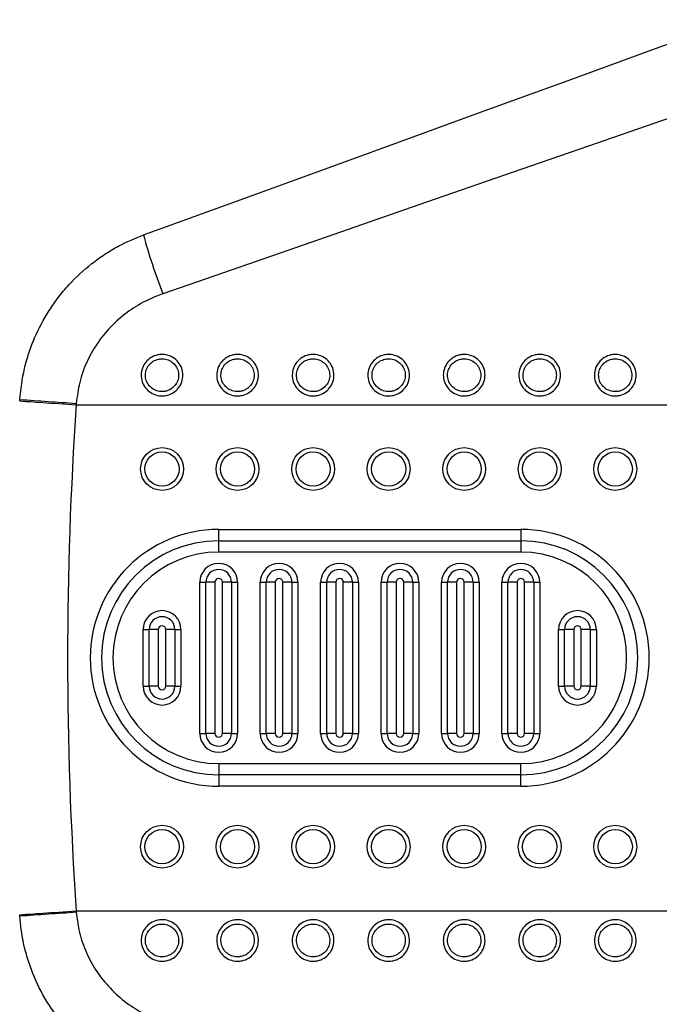
# Model space of a CAD drawing. Units: millimetres. Extents: x 0 to 4200, y 0 to 2970.
# Drawn here: x 3424 to 3492, y 624 to 728 of the extents above; entities that cross this region are included whole.
import ezdxf

# ---------------------------------------------------------------- set-up
doc = ezdxf.new("R2010")
doc.units = ezdxf.units.MM

msp = doc.modelspace()

# ---------------------------------------------------------------- linework, layer by layer
for p, q in [((3424.3406, 687.4569), (3424.3514, 687.615)), ((3430.3374, 687.197), (3430.3267, 687.0488)), ((3430.3267, 687.0488), (3530.7247, 687.0488)), ((3445.414, 673.8466), (3477.414, 673.8466)), ((3445.414, 672.6466), (3445.414, 673.8466)), ((3477.414, 673.8466), (3477.414, 672.6466)), ((3445.414, 672.6466), (3477.414, 672.6466)), ((3445.414, 671.4466), (3445.414, 672.6466)), ((3477.414, 672.6466), (3477.414, 671.4466)), ((3477.414, 671.4466), (3445.414, 671.4466)), ((3443.414, 668.2466), (3444.054, 668.2466)), ((3443.414, 652.2466), (3443.414, 668.2466)), ((3445.014, 668.2466), (3444.054, 668.2466)), ((3444.054, 652.2466), (3444.054, 668.2466)), ((3445.014, 668.2466), (3445.014, 652.2466)), ((3446.774, 668.2466), (3445.814, 668.2466)), ((3445.814, 652.2466), (3445.814, 668.2466)), ((3446.774, 668.2466), (3446.774, 652.2466)), ((3446.774, 668.2466), (3447.414, 668.2466)), ((3447.414, 668.2466), (3447.414, 652.2466)), ((3449.814, 668.2466), (3450.454, 668.2466)), ((3449.814, 652.2466), (3449.814, 668.2466)), ((3451.414, 668.2466), (3450.454, 668.2466)), ((3450.454, 652.2466), (3450.454, 668.2466)), ((3451.414, 668.2466), (3451.414, 652.2466)), ((3452.214, 652.2466), (3452.214, 668.2466)), ((3453.174, 668.2466), (3452.214, 668.2466)), ((3453.174, 668.2466), (3453.174, 652.2466)), ((3453.174, 668.2466), (3453.814, 668.2466)), ((3453.814, 668.2466), (3453.814, 652.2466)), ((3456.214, 668.2466), (3456.854, 668.2466)), ((3456.214, 652.2466), (3456.214, 668.2466)), ((3457.814, 668.2466), (3456.854, 668.2466)), ((3456.854, 652.2466), (3456.854, 668.2466)), ((3457.814, 668.2466), (3457.814, 652.2466)), ((3459.574, 668.2466), (3458.614, 668.2466)), ((3458.614, 652.2466), (3458.614, 668.2466)), ((3459.574, 668.2466), (3459.574, 652.2466)), ((3459.574, 668.2466), (3460.214, 668.2466)), ((3460.214, 668.2466), (3460.214, 652.2466)), ((3462.614, 668.2466), (3463.254, 668.2466)), ((3462.614, 652.2466), (3462.614, 668.2466)), ((3464.214, 668.2466), (3463.254, 668.2466)), ((3463.254, 652.2466), (3463.254, 668.2466)), ((3464.214, 668.2466), (3464.214, 652.2466)), ((3465.974, 668.2466), (3465.014, 668.2466)), ((3465.014, 652.2466), (3465.014, 668.2466)), ((3465.974, 668.2466), (3465.974, 652.2466)), ((3465.974, 668.2466), (3466.614, 668.2466)), ((3466.614, 668.2466), (3466.614, 652.2466)), ((3469.014, 668.2466), (3469.654, 668.2466)), ((3469.014, 652.2466), (3469.014, 668.2466)), ((3470.614, 668.2466), (3469.654, 668.2466)), ((3469.654, 652.2466), (3469.654, 668.2466)), ((3470.614, 668.2466), (3470.614, 652.2466)), ((3472.374, 668.2466), (3471.414, 668.2466)), ((3471.414, 652.2466), (3471.414, 668.2466)), ((3472.374, 668.2466), (3472.374, 652.2466)), ((3472.374, 668.2466), (3473.014, 668.2466)), ((3473.014, 668.2466), (3473.014, 652.2466)), ((3475.414, 668.2466), (3476.054, 668.2466)), ((3475.414, 652.2466), (3475.414, 668.2466)), ((3477.014, 668.2466), (3476.054, 668.2466)), ((3476.054, 652.2466), (3476.054, 668.2466)), ((3477.014, 668.2466), (3477.014, 652.2466)), ((3478.774, 668.2466), (3477.814, 668.2466)), ((3477.814, 652.2466), (3477.814, 668.2466)), ((3478.774, 668.2466), (3478.774, 652.2466)), ((3478.774, 668.2466), (3479.414, 668.2466)), ((3479.414, 668.2466), (3479.414, 652.2466)), ((3437.414, 663.2466), (3438.054, 663.2466)), ((3437.414, 657.2466), (3437.414, 663.2466)), ((3439.014, 663.2466), (3438.054, 663.2466)), ((3438.054, 657.2466), (3438.054, 663.2466)), ((3439.014, 663.2466), (3439.014, 657.2466)), ((3440.774, 663.2466), (3439.814, 663.2466)), ((3439.814, 657.2466), (3439.814, 663.2466)), ((3440.774, 663.2466), (3440.774, 657.2466)), ((3440.774, 663.2466), (3441.414, 663.2466)), ((3441.414, 663.2466), (3441.414, 657.2466)), ((3481.414, 663.2466), (3482.054, 663.2466)), ((3481.414, 657.2466), (3481.414, 663.2466)), ((3483.014, 663.2466), (3482.054, 663.2466)), ((3482.054, 657.2466), (3482.054, 663.2466)), ((3483.014, 663.2466), (3483.014, 657.2466)), ((3484.774, 663.2466), (3483.814, 663.2466)), ((3483.814, 657.2466), (3483.814, 663.2466)), ((3484.774, 663.2466), (3484.774, 657.2466)), ((3484.774, 663.2466), (3485.414, 663.2466)), ((3485.414, 663.2466), (3485.414, 657.2466)), ((3437.414, 657.2466), (3438.054, 657.2466)), ((3439.014, 657.2466), (3438.054, 657.2466)), ((3440.774, 657.2466), (3439.814, 657.2466)), ((3440.774, 657.2466), (3441.414, 657.2466)), ((3481.414, 657.2466), (3482.054, 657.2466)), ((3483.014, 657.2466), (3482.054, 657.2466)), ((3484.774, 657.2466), (3483.814, 657.2466)), ((3484.774, 657.2466), (3485.414, 657.2466)), ((3443.414, 652.2466), (3444.054, 652.2466)), ((3445.014, 652.2466), (3444.054, 652.2466)), ((3446.774, 652.2466), (3445.814, 652.2466)), ((3446.774, 652.2466), (3447.414, 652.2466)), ((3449.814, 652.2466), (3450.454, 652.2466)), ((3451.414, 652.2466), (3450.454, 652.2466)), ((3453.174, 652.2466), (3452.214, 652.2466)), ((3453.174, 652.2466), (3453.814, 652.2466)), ((3456.214, 652.2466), (3456.854, 652.2466)), ((3457.814, 652.2466), (3456.854, 652.2466)), ((3459.574, 652.2466), (3458.614, 652.2466)), ((3459.574, 652.2466), (3460.214, 652.2466)), ((3462.614, 652.2466), (3463.254, 652.2466)), ((3464.214, 652.2466), (3463.254, 652.2466)), ((3465.974, 652.2466), (3465.014, 652.2466)), ((3465.974, 652.2466), (3466.614, 652.2466)), ((3469.014, 652.2466), (3469.654, 652.2466)), ((3470.614, 652.2466), (3469.654, 652.2466)), ((3472.374, 652.2466), (3471.414, 652.2466)), ((3472.374, 652.2466), (3473.014, 652.2466)), ((3475.414, 652.2466), (3476.054, 652.2466)), ((3477.014, 652.2466), (3476.054, 652.2466)), ((3478.774, 652.2466), (3477.814, 652.2466)), ((3478.774, 652.2466), (3479.414, 652.2466)), ((3445.414, 649.0466), (3445.414, 647.8466)), ((3445.414, 649.0466), (3477.414, 649.0466)), ((3477.414, 647.8466), (3477.414, 649.0466)), ((3445.414, 647.8466), (3445.414, 646.6466)), ((3477.414, 647.8466), (3445.414, 647.8466)), ((3477.414, 646.6466), (3477.414, 647.8466)), ((3477.414, 646.6466), (3445.414, 646.6466)), ((3424.3514, 632.8781), (3424.3406, 633.0362)), ((3430.3267, 633.4443), (3430.3374, 633.2961)), ((3430.3267, 633.4443), (3530.7247, 633.4443))]:
    msp.add_line(p, q)
at = {"flags": 128}
for points in [[(3437.4641, 705.0404), (3446.5315, 708.3407), (3455.569, 711.6301), (3464.5704, 714.9063), (3473.5294, 718.1671), (3482.4397, 721.4102), (3491.2952, 724.6333), (3500.0897, 727.8343)], [(3502.1419, 720.5224), (3493.3473, 717.4739), (3484.4918, 714.4042), (3475.5815, 711.3156), (3466.6225, 708.2101), (3457.6212, 705.0898), (3448.5837, 701.9571), (3439.5163, 698.814)], [(3424.3406, 687.4569), (3424.4143, 687.4519), (3424.6336, 687.437), (3424.9931, 687.4125), (3425.4839, 687.379), (3426.0939, 687.3374), (3426.8082, 687.2887), (3427.6091, 687.2341), (3428.4769, 687.1749), (3429.3903, 687.1126), (3430.3267, 687.0488)], [(3424.3406, 633.0362), (3424.4143, 633.0412), (3424.6336, 633.0562), (3424.9931, 633.0807), (3425.4839, 633.1141), (3426.0939, 633.1557), (3426.8082, 633.2044), (3427.6091, 633.259), (3428.4769, 633.3182), (3429.3903, 633.3805), (3430.3267, 633.4443)]]:
    msp.add_lwpolyline(points, dxfattribs=at)
for centre, radius in [((3439.414, 680.2466), 2.2698), ((3439.414, 680.2466), 1.8087), ((3447.414, 680.2466), 2.2698), ((3447.414, 680.2466), 1.8087), ((3455.414, 680.2466), 2.2698), ((3455.414, 680.2466), 1.8087), ((3463.414, 680.2466), 2.2698), ((3463.414, 680.2466), 1.8087), ((3471.414, 680.2466), 2.2698), ((3471.414, 680.2466), 1.8087), ((3479.414, 680.2466), 2.2698), ((3479.414, 680.2466), 1.8087), ((3487.414, 680.2466), 2.2698), ((3487.414, 680.2466), 1.8087), ((3439.414, 640.2466), 2.2698), ((3447.414, 640.2466), 2.2698), ((3455.414, 640.2466), 2.2698), ((3463.414, 640.2466), 2.2698), ((3471.414, 640.2466), 2.2698), ((3479.414, 640.2466), 2.2698), ((3487.414, 640.2466), 2.2698), ((3439.414, 640.2466), 1.8087), ((3447.414, 640.2466), 1.8087), ((3455.414, 640.2466), 1.8087), ((3463.414, 640.2466), 1.8087), ((3471.414, 640.2466), 1.8087), ((3479.414, 640.2466), 1.8087), ((3487.414, 640.2466), 1.8087)]:
    msp.add_circle(centre, radius)
for centre, radius, start, end in [((3485.9704, 717.5759), 50.0999, 194.489919, 201.992781), ((3512.1091, 1901.4505), 1217.0037, 265.8648347, 266.1473354), ((3823.414, 660.2466), 394, 176.099388, 183.900612), ((3445.414, 660.2466), 13.6, 90, 270), ((3477.414, 660.2466), 13.6, 270, 90), ((3445.414, 660.2466), 12.4, 90, 270), ((3477.414, 660.2466), 12.4, 270, 90), ((3445.414, 660.2466), 11.2, 90, 270), ((3477.414, 660.2466), 11.2, 270, 90), ((3445.414, 668.2466), 2, 0, 180), ((3445.414, 668.2466), 1.36, 0, 180), ((3451.814, 668.2466), 2, 0, 180), ((3451.814, 668.2466), 1.36, 0, 180), ((3458.214, 668.2466), 2, 0, 180), ((3458.214, 668.2466), 1.36, 0, 180), ((3464.614, 668.2466), 2, 0, 180), ((3464.614, 668.2466), 1.36, 0, 180), ((3471.014, 668.2466), 2, 0, 180), ((3471.014, 668.2466), 1.36, 0, 180), ((3477.414, 668.2466), 2, 0, 180), ((3477.414, 668.2466), 1.36, 0, 180), ((3445.414, 668.2466), 0.4, 0, 180), ((3451.814, 668.2466), 0.4, 0, 180), ((3458.214, 668.2466), 0.4, 0, 180), ((3464.614, 668.2466), 0.4, 0, 180), ((3471.014, 668.2466), 0.4, 0, 180), ((3477.414, 668.2466), 0.4, 0, 180), ((3439.414, 663.2466), 2, 0, 180), ((3439.414, 663.2466), 1.36, 0, 180), ((3483.414, 663.2466), 2, 0, 180), ((3483.414, 663.2466), 1.36, 0, 180), ((3439.414, 663.2466), 0.4, 0, 180), ((3483.414, 663.2466), 0.4, 0, 180), ((3439.414, 657.2466), 2, 180, 0), ((3439.414, 657.2466), 1.36, 180, 0), ((3439.414, 657.2466), 0.4, 180, 0), ((3483.414, 657.2466), 2, 180, 0), ((3483.414, 657.2466), 1.36, 180, 0), ((3483.414, 657.2466), 0.4, 180, 0), ((3445.414, 652.2466), 2, 180, 0), ((3445.414, 652.2466), 1.36, 180, 0), ((3445.414, 652.2466), 0.4, 180, 0), ((3451.814, 652.2466), 2, 180, 0), ((3451.814, 652.2466), 1.36, 180, 0), ((3451.814, 652.2466), 0.4, 180, 360), ((3458.214, 652.2466), 2, 180, 0), ((3458.214, 652.2466), 1.36, 180, 0), ((3458.214, 652.2466), 0.4, 180, 0), ((3464.614, 652.2466), 2, 180, 0), ((3464.614, 652.2466), 1.36, 180, 0), ((3464.614, 652.2466), 0.4, 180, 0), ((3471.014, 652.2466), 2, 180, 0), ((3471.014, 652.2466), 1.36, 180, 0), ((3471.014, 652.2466), 0.4, 180, 0), ((3477.414, 652.2466), 2, 180, 0), ((3477.414, 652.2466), 1.36, 180, 0), ((3477.414, 652.2466), 0.4, 180, 0), ((3512.1091, -580.9574), 1217.0037, 93.8526646, 94.1351653)]:
    msp.add_arc(centre, radius, start, end)
for points, knots in [([(3424.3514, 687.615), (3424.4776, 688.7143), (3424.6688, 690.3798), (3425.2962, 692.5361), (3426.0866, 694.633), (3427.1427, 696.6215), (3428.4318, 698.4537), (3429.8741, 700.1729), (3431.5291, 701.707), (3433.3589, 703.0119), (3435.1601, 704.0957), (3436.5763, 704.6764), (3437.4641, 705.0404)], [0, 0, 0, 0, 0.14362318, 0.21758169, 0.2915403, 0.43509173, 0.50899969, 0.58290748, 0.72696912, 0.80115141, 0.87533361, 1, 1, 1, 1]), ([(3439.5163, 698.814), (3438.8959, 698.5707), (3437.5555, 698.045), (3435.6764, 696.8574), (3433.9359, 695.3403), (3432.4914, 693.5533), (3431.3831, 691.5711), (3430.6168, 689.4319), (3430.4305, 687.942), (3430.3374, 687.197)], [0, 0, 0, 0, 0.12742434, 0.27533917, 0.42322419, 0.5682741, 0.71328956, 0.85665474, 1, 1, 1, 1]), ([(3439.414, 692.3754), (3439.5025, 692.3722), (3439.8416, 692.3597), (3440.4189, 692.1825), (3441.0359, 691.7348), (3441.464, 691.1081), (3441.6562, 690.3825), (3441.5976, 689.6405), (3441.2989, 688.9614), (3440.7931, 688.4156), (3440.2106, 688.1056), (3439.5694, 687.965), (3438.9014, 688.0042), (3438.1991, 688.2987), (3437.6353, 688.8098), (3437.2775, 689.4761), (3437.1633, 690.216), (3437.2991, 690.9461), (3437.6668, 691.5912), (3438.2279, 692.0793), (3438.8439, 692.3385), (3439.2523, 692.3649), (3439.414, 692.3754)], [0, 0, 0, 0, 0.01926516, 0.07386154, 0.1283973, 0.18248831, 0.23595007, 0.28888391, 0.34162291, 0.39457479, 0.44804995, 0.48251296, 0.53666432, 0.59087524, 0.64530535, 0.69920668, 0.75247959, 0.80530991, 0.85807288, 0.91116328, 0.96483225, 1, 1, 1, 1]), ([(3439.414, 691.9146), (3439.2852, 691.9063), (3438.9589, 691.8853), (3438.4685, 691.68), (3438.0217, 691.2935), (3437.7289, 690.7837), (3437.6205, 690.2054), (3437.7116, 689.6194), (3437.9971, 689.0918), (3438.4465, 688.6874), (3439.0059, 688.4547), (3439.5378, 688.4236), (3440.0485, 688.5349), (3440.5124, 688.7799), (3440.9157, 689.2118), (3441.1539, 689.7495), (3441.2007, 690.3373), (3441.0473, 690.912), (3440.7059, 691.408), (3440.2142, 691.7621), (3439.7546, 691.9022), (3439.4845, 691.9121), (3439.414, 691.9146)], [0, 0, 0, 0, 0.03528192, 0.08934798, 0.14219195, 0.19486426, 0.24752872, 0.30063083, 0.3544317, 0.4088785, 0.46321617, 0.51754607, 0.55211333, 0.60568769, 0.65862525, 0.71124382, 0.76400213, 0.81730747, 0.87133202, 0.9259227, 0.98067162, 1, 1, 1, 1]), ([(3447.414, 692.3754), (3447.5025, 692.3722), (3447.8416, 692.3597), (3448.4189, 692.1825), (3449.0359, 691.7348), (3449.464, 691.1081), (3449.6563, 690.3825), (3449.5976, 689.6405), (3449.2989, 688.9614), (3448.7931, 688.4156), (3448.2106, 688.1056), (3447.5694, 687.965), (3446.9014, 688.0042), (3446.1991, 688.2987), (3445.6353, 688.8098), (3445.2775, 689.4761), (3445.1632, 690.216), (3445.2991, 690.9461), (3445.6668, 691.5912), (3446.2279, 692.0793), (3446.8439, 692.3385), (3447.2523, 692.3649), (3447.414, 692.3754)], [0, 0, 0, 0, 0.01926472, 0.07386152, 0.12839692, 0.18248792, 0.23594979, 0.28888363, 0.34162279, 0.39457466, 0.44804944, 0.48251286, 0.53666379, 0.5908751, 0.64530521, 0.69920653, 0.75247943, 0.80530983, 0.85807279, 0.91116286, 0.96483182, 1, 1, 1, 1]), ([(3447.414, 691.9146), (3447.2852, 691.9063), (3446.9589, 691.8853), (3446.4685, 691.68), (3446.0217, 691.2935), (3445.7289, 690.7837), (3445.6205, 690.2054), (3445.7116, 689.6194), (3445.9971, 689.0918), (3446.4465, 688.6874), (3447.0059, 688.4547), (3447.5378, 688.4236), (3448.0485, 688.5349), (3448.5124, 688.7799), (3448.9157, 689.2118), (3449.1539, 689.7495), (3449.2007, 690.3373), (3449.0473, 690.912), (3448.7059, 691.408), (3448.2142, 691.7621), (3447.7546, 691.9022), (3447.4845, 691.9121), (3447.414, 691.9146)], [0, 0, 0, 0, 0.035282449, 0.089347993, 0.142192366, 0.194864933, 0.247529175, 0.300631107, 0.354432227, 0.408879012, 0.463216166, 0.517546591, 0.552113843, 0.605687706, 0.658625626, 0.711244402, 0.764002705, 0.817308169, 0.871333017, 0.925923237, 0.980671626, 1, 1, 1, 1]), ([(3455.414, 692.3754), (3455.5025, 692.3722), (3455.8416, 692.3598), (3456.4189, 692.1825), (3457.0359, 691.7348), (3457.464, 691.1081), (3457.6562, 690.3825), (3457.5975, 689.6405), (3457.2989, 688.9614), (3456.7931, 688.4156), (3456.2106, 688.1056), (3455.5694, 687.965), (3454.9014, 688.0042), (3454.1991, 688.2987), (3453.6353, 688.8098), (3453.2775, 689.4761), (3453.1633, 690.216), (3453.2991, 690.9461), (3453.6668, 691.5912), (3454.2279, 692.0793), (3454.8439, 692.3385), (3455.2523, 692.3649), (3455.414, 692.3754)], [0, 0, 0, 0, 0.01926559, 0.07386157, 0.12839768, 0.18248869, 0.23595035, 0.2888842, 0.34162303, 0.39457492, 0.44805046, 0.48251305, 0.53666486, 0.59087538, 0.6453055, 0.69920683, 0.75247975, 0.80530999, 0.85807297, 0.9111637, 0.96483267, 1, 1, 1, 1]), ([(3455.414, 691.9146), (3455.2852, 691.9063), (3454.9589, 691.8853), (3454.4685, 691.68), (3454.0217, 691.2935), (3453.7289, 690.7837), (3453.6205, 690.2054), (3453.7116, 689.6194), (3453.9971, 689.0918), (3454.4465, 688.6874), (3455.0059, 688.4547), (3455.5378, 688.4236), (3456.0485, 688.5349), (3456.5124, 688.7799), (3456.9157, 689.2118), (3457.1539, 689.7495), (3457.2007, 690.3373), (3457.0473, 690.912), (3456.7059, 691.408), (3456.2142, 691.7621), (3455.7546, 691.9022), (3455.4845, 691.9121), (3455.414, 691.9146)], [0, 0, 0, 0, 0.03528137, 0.08934794, 0.1421915, 0.19486408, 0.24752853, 0.30063064, 0.35443177, 0.40887857, 0.46321573, 0.51754617, 0.55211343, 0.6056873, 0.65862523, 0.71124358, 0.76400189, 0.81730709, 0.87133195, 0.92592218, 0.98067162, 1, 1, 1, 1]), ([(3463.414, 692.3754), (3463.5025, 692.3722), (3463.8416, 692.3597), (3464.4189, 692.1825), (3465.0359, 691.7347), (3465.464, 691.1081), (3465.6562, 690.3825), (3465.5976, 689.6405), (3465.2989, 688.9614), (3464.7931, 688.4156), (3464.2106, 688.1056), (3463.5694, 687.965), (3462.9014, 688.0042), (3462.1991, 688.2987), (3461.6353, 688.8098), (3461.2775, 689.4761), (3461.1632, 690.216), (3461.2991, 690.9461), (3461.6668, 691.5912), (3462.2279, 692.0793), (3462.8439, 692.3385), (3463.2523, 692.3649), (3463.414, 692.3754)], [0, 0, 0, 0, 0.019264716, 0.073861488, 0.128396871, 0.182488337, 0.235949963, 0.288883783, 0.341622927, 0.394574192, 0.448049705, 0.48251312, 0.536664029, 0.590875314, 0.645305403, 0.699206701, 0.752479588, 0.805309961, 0.858072901, 0.91116295, 0.964832695, 1, 1, 1, 1]), ([(3463.414, 691.9146), (3463.2852, 691.9063), (3462.9589, 691.8853), (3462.4685, 691.68), (3462.0217, 691.2935), (3461.7289, 690.7837), (3461.6205, 690.2054), (3461.7116, 689.6194), (3461.9971, 689.0918), (3462.4465, 688.6874), (3463.0059, 688.4547), (3463.5378, 688.4236), (3464.0485, 688.5349), (3464.5124, 688.7799), (3464.9157, 689.2118), (3465.1539, 689.7495), (3465.2007, 690.3373), (3465.0473, 690.912), (3464.7059, 691.408), (3464.2142, 691.7621), (3463.7546, 691.9022), (3463.4845, 691.9121), (3463.414, 691.9146)], [0, 0, 0, 0, 0.03528248, 0.08934806, 0.14219165, 0.19486426, 0.24752874, 0.30063088, 0.35443153, 0.40887916, 0.46321636, 0.51754574, 0.55211302, 0.60568788, 0.6586251, 0.71124392, 0.76400226, 0.81730776, 0.87133204, 0.92592318, 0.98067161, 1, 1, 1, 1]), ([(3471.414, 692.3754), (3471.5025, 692.3722), (3471.8416, 692.3597), (3472.4189, 692.1825), (3473.0359, 691.7348), (3473.464, 691.1081), (3473.6563, 690.3825), (3473.5975, 689.6405), (3473.2989, 688.9614), (3472.7931, 688.4156), (3472.2106, 688.1056), (3471.5694, 687.965), (3470.9014, 688.0042), (3470.1991, 688.2987), (3469.6353, 688.8098), (3469.2775, 689.4761), (3469.1633, 690.216), (3469.2991, 690.9461), (3469.6668, 691.5912), (3470.2279, 692.0793), (3470.8439, 692.3385), (3471.2523, 692.3649), (3471.414, 692.3754)], [0, 0, 0, 0, 0.01926473, 0.07386154, 0.12839696, 0.18248797, 0.23594985, 0.28888378, 0.34162261, 0.3945745, 0.44804928, 0.48251272, 0.53666366, 0.59087498, 0.64530511, 0.69920644, 0.75247937, 0.80530977, 0.85807275, 0.91116283, 0.96483181, 1, 1, 1, 1]), ([(3471.414, 691.9146), (3471.2852, 691.9063), (3470.9589, 691.8853), (3470.4685, 691.68), (3470.0217, 691.2935), (3469.7289, 690.7837), (3469.6205, 690.2054), (3469.7116, 689.6194), (3469.9971, 689.0918), (3470.4465, 688.6874), (3471.0059, 688.4547), (3471.5378, 688.4236), (3472.0485, 688.5349), (3472.5124, 688.7799), (3472.9157, 689.2118), (3473.1539, 689.7495), (3473.2008, 690.3373), (3473.0473, 690.912), (3472.7059, 691.408), (3472.2142, 691.7621), (3471.7546, 691.9022), (3471.4845, 691.9121), (3471.414, 691.9146)], [0, 0, 0, 0, 0.03528246, 0.08934802, 0.14219242, 0.194865, 0.24752926, 0.30063121, 0.35443235, 0.40887916, 0.46321633, 0.51754677, 0.55211404, 0.60568792, 0.65862586, 0.71124421, 0.76400262, 0.8173081, 0.87133297, 0.92592321, 0.98067162, 1, 1, 1, 1]), ([(3479.414, 692.3754), (3479.5025, 692.3722), (3479.8416, 692.3597), (3480.4189, 692.1825), (3481.0359, 691.7348), (3481.464, 691.1081), (3481.6562, 690.3825), (3481.5975, 689.6405), (3481.2989, 688.9614), (3480.7931, 688.4156), (3480.2106, 688.1056), (3479.5694, 687.965), (3478.9014, 688.0042), (3478.1991, 688.2987), (3477.6353, 688.8098), (3477.2775, 689.4761), (3477.1633, 690.216), (3477.2991, 690.9461), (3477.6668, 691.5912), (3478.2279, 692.0793), (3478.8439, 692.3385), (3479.2523, 692.3649), (3479.414, 692.3754)], [0, 0, 0, 0, 0.01926473, 0.07386152, 0.12839763, 0.18248864, 0.23595029, 0.28888413, 0.34162296, 0.39457484, 0.44805037, 0.48251296, 0.53666476, 0.59087527, 0.64530539, 0.69920671, 0.75247963, 0.80530987, 0.85807283, 0.91116291, 0.96483268, 1, 1, 1, 1]), ([(3479.414, 691.9146), (3479.2852, 691.9063), (3478.9589, 691.8853), (3478.4685, 691.68), (3478.0217, 691.2935), (3477.7289, 690.7837), (3477.6205, 690.2054), (3477.7116, 689.6194), (3477.9971, 689.0918), (3478.4465, 688.6874), (3479.0059, 688.4547), (3479.5378, 688.4236), (3480.0485, 688.5349), (3480.5124, 688.7799), (3480.9157, 689.2118), (3481.1539, 689.7495), (3481.2007, 690.3373), (3481.0473, 690.912), (3480.7059, 691.408), (3480.2142, 691.7621), (3479.7546, 691.9022), (3479.4845, 691.9121), (3479.414, 691.9146)], [0, 0, 0, 0, 0.0352814, 0.089348, 0.14219159, 0.1948642, 0.24752869, 0.30063083, 0.354432, 0.40887883, 0.46321603, 0.5175465, 0.55211378, 0.60568769, 0.65862491, 0.71124373, 0.76400208, 0.81730759, 0.87133186, 0.92592213, 0.98067161, 1, 1, 1, 1]), ([(3487.414, 692.3754), (3487.5025, 692.3722), (3487.8416, 692.3597), (3488.4189, 692.1825), (3489.0359, 691.7347), (3489.464, 691.1081), (3489.6562, 690.3825), (3489.5976, 689.6405), (3489.2989, 688.9614), (3488.7931, 688.4156), (3488.2106, 688.1056), (3487.5694, 687.965), (3486.9014, 688.0042), (3486.1991, 688.2987), (3485.6353, 688.8098), (3485.2775, 689.4761), (3485.1632, 690.216), (3485.2991, 690.9461), (3485.6668, 691.5912), (3486.2279, 692.0793), (3486.8439, 692.3385), (3487.2523, 692.3649), (3487.414, 692.3754)], [0, 0, 0, 0, 0.01926471, 0.07386148, 0.12839686, 0.18248833, 0.23594995, 0.28888377, 0.34162291, 0.39457417, 0.44804968, 0.48251309, 0.536664, 0.59087528, 0.64530536, 0.69920666, 0.75247954, 0.80530991, 0.85807285, 0.9111629, 0.96483184, 1, 1, 1, 1]), ([(3487.414, 691.9146), (3487.2852, 691.9063), (3486.9589, 691.8853), (3486.4685, 691.68), (3486.0217, 691.2935), (3485.7289, 690.7837), (3485.6205, 690.2054), (3485.7116, 689.6194), (3485.9971, 689.0918), (3486.4465, 688.6874), (3487.0059, 688.4547), (3487.5378, 688.4236), (3488.0485, 688.5349), (3488.5124, 688.7799), (3488.9157, 689.2118), (3489.1539, 689.7495), (3489.2007, 690.3373), (3489.0473, 690.912), (3488.7059, 691.408), (3488.2142, 691.7621), (3487.7546, 691.9022), (3487.4845, 691.9121), (3487.414, 691.9146)], [0, 0, 0, 0, 0.035282466, 0.089348036, 0.142192436, 0.194864485, 0.247528954, 0.300631078, 0.354431706, 0.408879327, 0.463216508, 0.517545872, 0.55211314, 0.605687992, 0.658625195, 0.711243996, 0.764002325, 0.817307815, 0.871332072, 0.925923201, 0.980671616, 1, 1, 1, 1]), ([(3430.3374, 633.2961), (3430.409, 632.6751), (3430.5673, 631.3019), (3431.2406, 629.2587), (3432.2937, 627.2309), (3433.6983, 625.4113), (3435.4002, 623.8413), (3437.3462, 622.549), (3438.7929, 621.9691), (3439.5163, 621.6791)], [0, 0, 0, 0, 0.11944367, 0.26411388, 0.40881339, 0.55544347, 0.70210869, 0.8510423, 1, 1, 1, 1]), ([(3437.4641, 615.4527), (3436.4391, 615.8801), (3434.8862, 616.5276), (3432.9822, 617.7334), (3431.1809, 619.0804), (3429.5585, 620.6546), (3428.1525, 622.4111), (3426.9004, 624.2822), (3425.8873, 626.306), (3425.1449, 628.433), (3424.6142, 630.4465), (3424.4521, 631.9469), (3424.3514, 632.8781)], [0, 0, 0, 0, 0.14418538, 0.2184398, 0.2926945, 0.43685443, 0.51109043, 0.58532637, 0.72965768, 0.803997, 0.87833612, 1, 1, 1, 1]), ([(3439.414, 628.1177), (3439.3256, 628.1209), (3438.9865, 628.1334), (3438.4092, 628.3106), (3437.7922, 628.7584), (3437.3641, 629.385), (3437.1718, 630.1106), (3437.2305, 630.8526), (3437.5291, 631.5317), (3438.0349, 632.0775), (3438.6174, 632.3875), (3439.2586, 632.5281), (3439.9266, 632.4889), (3440.629, 632.1945), (3441.1927, 631.6833), (3441.5506, 631.017), (3441.6648, 630.2771), (3441.529, 629.547), (3441.1612, 628.9019), (3440.6002, 628.4138), (3439.9842, 628.1546), (3439.5757, 628.1282), (3439.414, 628.1177)], [0, 0, 0, 0, 0.01926515, 0.07386153, 0.12839727, 0.18248851, 0.23595015, 0.28888398, 0.34162297, 0.39457454, 0.44805007, 0.48251307, 0.53666443, 0.59087533, 0.64530543, 0.69920674, 0.75247965, 0.80530995, 0.85807291, 0.9111633, 0.96483226, 1, 1, 1, 1]), ([(3439.414, 628.5785), (3439.5429, 628.5868), (3439.8691, 628.6078), (3440.3596, 628.8131), (3440.8064, 629.1996), (3441.0992, 629.7094), (3441.2076, 630.2877), (3441.1164, 630.8738), (3440.831, 631.4013), (3440.3816, 631.8057), (3439.8222, 632.0384), (3439.2903, 632.0695), (3438.7796, 631.9582), (3438.3156, 631.7132), (3437.9124, 631.2813), (3437.6742, 630.7436), (3437.6273, 630.1558), (3437.7807, 629.5811), (3438.1221, 629.0851), (3438.6138, 628.731), (3439.0734, 628.5909), (3439.3436, 628.5811), (3439.414, 628.5785)], [0, 0, 0, 0, 0.03528192, 0.08934799, 0.14219197, 0.19486428, 0.24752874, 0.30063085, 0.35443173, 0.40887894, 0.46321611, 0.51754601, 0.55211327, 0.60568763, 0.6586252, 0.71124377, 0.76400209, 0.81730743, 0.87133199, 0.92592267, 0.98067108, 1, 1, 1, 1]), ([(3447.414, 628.1177), (3447.3256, 628.1209), (3446.9865, 628.1334), (3446.4092, 628.3106), (3445.7922, 628.7584), (3445.3641, 629.385), (3445.1718, 630.1106), (3445.2305, 630.8526), (3445.5291, 631.5317), (3446.0349, 632.0775), (3446.6174, 632.3875), (3447.2586, 632.5281), (3447.9266, 632.4889), (3448.629, 632.1945), (3449.1927, 631.6833), (3449.5506, 631.017), (3449.6648, 630.2771), (3449.529, 629.547), (3449.1612, 628.9019), (3448.6002, 628.4138), (3447.9842, 628.1546), (3447.5757, 628.1282), (3447.414, 628.1177)], [0, 0, 0, 0, 0.01926558, 0.07386154, 0.12839763, 0.18248862, 0.23595048, 0.28888439, 0.34162319, 0.39457506, 0.44804982, 0.48251324, 0.53666503, 0.59087553, 0.64530563, 0.69920694, 0.75247984, 0.80531007, 0.85807302, 0.91116373, 0.96483269, 1, 1, 1, 1]), ([(3447.414, 628.5785), (3447.5429, 628.5868), (3447.8691, 628.6078), (3448.3596, 628.8131), (3448.8064, 629.1996), (3449.0992, 629.7094), (3449.2076, 630.2877), (3449.1164, 630.8738), (3448.831, 631.4013), (3448.3816, 631.8057), (3447.8222, 632.0384), (3447.2903, 632.0695), (3446.7796, 631.9582), (3446.3156, 631.7132), (3445.9124, 631.2813), (3445.6742, 630.7436), (3445.6273, 630.1558), (3445.7807, 629.5811), (3446.1222, 629.0851), (3446.6138, 628.731), (3447.0734, 628.5909), (3447.3436, 628.5811), (3447.414, 628.5785)], [0, 0, 0, 0, 0.03528138, 0.08934797, 0.14219155, 0.19486414, 0.24752841, 0.30063037, 0.35443152, 0.40887833, 0.46321552, 0.51754597, 0.55211324, 0.60568713, 0.65862508, 0.71124344, 0.76400177, 0.81730698, 0.87133186, 0.92592211, 0.98067053, 1, 1, 1, 1]), ([(3455.414, 628.1177), (3455.3256, 628.1209), (3454.9865, 628.1334), (3454.4092, 628.3106), (3453.7922, 628.7584), (3453.3641, 629.385), (3453.1718, 630.1106), (3453.2305, 630.8526), (3453.5291, 631.5317), (3454.0349, 632.0775), (3454.6175, 632.3875), (3455.2586, 632.5281), (3455.9266, 632.4889), (3456.629, 632.1945), (3457.1927, 631.6833), (3457.5506, 631.017), (3457.6648, 630.2771), (3457.529, 629.547), (3457.1612, 628.9019), (3456.6002, 628.4138), (3455.9842, 628.1546), (3455.5757, 628.1282), (3455.414, 628.1177)], [0, 0, 0, 0, 0.01926472, 0.07386152, 0.12839692, 0.18248792, 0.23594979, 0.28888363, 0.34162279, 0.39457466, 0.44804944, 0.48251286, 0.53666379, 0.5908751, 0.64530521, 0.69920653, 0.75247943, 0.80530983, 0.85807279, 0.91116286, 0.96483182, 1, 1, 1, 1]), ([(3455.414, 628.5785), (3455.5429, 628.5868), (3455.8691, 628.6078), (3456.3596, 628.8131), (3456.8064, 629.1996), (3457.0992, 629.7094), (3457.2076, 630.2877), (3457.1164, 630.8738), (3456.831, 631.4013), (3456.3816, 631.8057), (3455.8222, 632.0384), (3455.2903, 632.0695), (3454.7796, 631.9582), (3454.3156, 631.7132), (3453.9124, 631.2813), (3453.6742, 630.7436), (3453.6273, 630.1558), (3453.7807, 629.5812), (3454.1221, 629.0851), (3454.6138, 628.731), (3455.0734, 628.5909), (3455.3436, 628.5811), (3455.414, 628.5785)], [0, 0, 0, 0, 0.03528246, 0.08934802, 0.14219241, 0.19486445, 0.2475289, 0.30063102, 0.35443164, 0.40887844, 0.46321661, 0.51754597, 0.55211323, 0.60568807, 0.65862526, 0.71124405, 0.76400237, 0.81730785, 0.8713321, 0.92592322, 0.98067162, 1, 1, 1, 1]), ([(3463.414, 628.1177), (3463.3256, 628.1209), (3462.9865, 628.1334), (3462.4092, 628.3106), (3461.7922, 628.7584), (3461.3641, 629.385), (3461.1718, 630.1106), (3461.2305, 630.8526), (3461.5291, 631.5317), (3462.0349, 632.0775), (3462.6174, 632.3875), (3463.2586, 632.5281), (3463.9266, 632.4889), (3464.629, 632.1945), (3465.1927, 631.6833), (3465.5506, 631.017), (3465.6648, 630.2771), (3465.529, 629.547), (3465.1612, 628.9019), (3464.6002, 628.4138), (3463.9842, 628.1546), (3463.5757, 628.1282), (3463.414, 628.1177)], [0, 0, 0, 0, 0.01926472, 0.0738615, 0.12839759, 0.18248858, 0.23595021, 0.28888404, 0.34162319, 0.39457447, 0.44804999, 0.48251256, 0.53666434, 0.59087484, 0.64530494, 0.69920665, 0.75247955, 0.80530993, 0.85807288, 0.91116294, 0.96483269, 1, 1, 1, 1]), ([(3463.414, 628.5785), (3463.5429, 628.5868), (3463.8691, 628.6078), (3464.3596, 628.8131), (3464.8064, 629.1996), (3465.0992, 629.7094), (3465.2076, 630.2877), (3465.1164, 630.8738), (3464.831, 631.4013), (3464.3816, 631.8057), (3463.8222, 632.0384), (3463.2903, 632.0695), (3462.7796, 631.9582), (3462.3156, 631.7132), (3461.9124, 631.2813), (3461.6742, 630.7436), (3461.6273, 630.1558), (3461.7807, 629.5812), (3462.1221, 629.0851), (3462.6138, 628.731), (3463.0734, 628.5909), (3463.3436, 628.5811), (3463.414, 628.5785)], [0, 0, 0, 0, 0.0352814, 0.089348, 0.14219159, 0.1948642, 0.24752869, 0.30063083, 0.354432, 0.40887883, 0.46321603, 0.5175465, 0.55211378, 0.60568769, 0.65862491, 0.71124373, 0.76400208, 0.81730759, 0.87133186, 0.92592213, 0.98067161, 1, 1, 1, 1]), ([(3471.414, 628.1177), (3471.3256, 628.1209), (3470.9865, 628.1334), (3470.4092, 628.3106), (3469.7922, 628.7584), (3469.3641, 629.385), (3469.1718, 630.1106), (3469.2305, 630.8526), (3469.5291, 631.5317), (3470.0349, 632.0775), (3470.6174, 632.3875), (3471.2586, 632.5281), (3471.9266, 632.4889), (3472.629, 632.1945), (3473.1927, 631.6833), (3473.5506, 631.017), (3473.6648, 630.2771), (3473.529, 629.547), (3473.1612, 628.9019), (3472.6002, 628.4138), (3471.9842, 628.1546), (3471.5757, 628.1282), (3471.414, 628.1177)], [0, 0, 0, 0, 0.01926559, 0.07386238, 0.12839779, 0.18248879, 0.23595066, 0.28888457, 0.34162339, 0.39457527, 0.44805004, 0.48251347, 0.53666441, 0.59087571, 0.64530583, 0.69920715, 0.75248006, 0.80531045, 0.85807299, 0.91116371, 0.96483268, 1, 1, 1, 1]), ([(3471.414, 628.5785), (3471.5429, 628.5868), (3471.8691, 628.6078), (3472.3596, 628.8131), (3472.8064, 629.1996), (3473.0992, 629.7094), (3473.2076, 630.2877), (3473.1164, 630.8738), (3472.831, 631.4013), (3472.3816, 631.8057), (3471.8222, 632.0384), (3471.2903, 632.0695), (3470.7796, 631.9582), (3470.3156, 631.7132), (3469.9124, 631.2813), (3469.6742, 630.7436), (3469.6273, 630.1558), (3469.7807, 629.5811), (3470.1222, 629.0851), (3470.6138, 628.731), (3471.0734, 628.5909), (3471.3436, 628.5811), (3471.414, 628.5785)], [0, 0, 0, 0, 0.03528137, 0.08934793, 0.14219149, 0.19486407, 0.24752832, 0.30063026, 0.35443139, 0.40887818, 0.46321535, 0.51754578, 0.55211304, 0.60568691, 0.65862484, 0.71124318, 0.76400158, 0.81730705, 0.87133191, 0.92592214, 0.98067053, 1, 1, 1, 1]), ([(3479.414, 628.1177), (3479.3256, 628.1209), (3478.9865, 628.1334), (3478.4092, 628.3106), (3477.7922, 628.7584), (3477.3641, 629.385), (3477.1718, 630.1106), (3477.2305, 630.8526), (3477.5291, 631.5317), (3478.0349, 632.0775), (3478.6174, 632.3875), (3479.2586, 632.5281), (3479.9266, 632.4889), (3480.629, 632.1945), (3481.1927, 631.6833), (3481.5506, 631.017), (3481.6648, 630.2771), (3481.529, 629.547), (3481.1612, 628.9019), (3480.6002, 628.4138), (3479.9842, 628.1546), (3479.5757, 628.1282), (3479.414, 628.1177)], [0, 0, 0, 0, 0.01926471, 0.07386148, 0.12839686, 0.18248833, 0.23594995, 0.28888377, 0.34162291, 0.39457417, 0.44804968, 0.48251309, 0.536664, 0.59087528, 0.64530536, 0.69920666, 0.75247954, 0.80530991, 0.85807285, 0.9111629, 0.96483184, 1, 1, 1, 1]), ([(3479.414, 628.5785), (3479.5429, 628.5868), (3479.8691, 628.6078), (3480.3596, 628.8131), (3480.8064, 629.1996), (3481.0992, 629.7094), (3481.2076, 630.2877), (3481.1164, 630.8738), (3480.831, 631.4013), (3480.3816, 631.8057), (3479.8222, 632.0384), (3479.2903, 632.0695), (3478.7796, 631.9582), (3478.3156, 631.7132), (3477.9124, 631.2813), (3477.6742, 630.7436), (3477.6273, 630.1558), (3477.7807, 629.5812), (3478.1221, 629.0851), (3478.6138, 628.731), (3479.0734, 628.5909), (3479.3436, 628.5811), (3479.414, 628.5785)], [0, 0, 0, 0, 0.035282466, 0.089348036, 0.142192436, 0.194864485, 0.247528954, 0.300631078, 0.354431706, 0.408879327, 0.463216508, 0.517545872, 0.55211314, 0.605687992, 0.658625195, 0.711243996, 0.764002325, 0.817307815, 0.871332072, 0.925923201, 0.980671616, 1, 1, 1, 1]), ([(3487.414, 628.1177), (3487.3256, 628.1209), (3486.9865, 628.1334), (3486.4092, 628.3106), (3485.7922, 628.7584), (3485.3641, 629.385), (3485.1718, 630.1106), (3485.2305, 630.8526), (3485.5291, 631.5317), (3486.0349, 632.0775), (3486.6174, 632.3875), (3487.2586, 632.5281), (3487.9266, 632.4889), (3488.629, 632.1945), (3489.1927, 631.6833), (3489.5506, 631.017), (3489.6648, 630.2771), (3489.529, 629.547), (3489.1612, 628.9019), (3488.6002, 628.4138), (3487.9842, 628.1546), (3487.5757, 628.1282), (3487.414, 628.1177)], [0, 0, 0, 0, 0.01926559, 0.07386157, 0.12839768, 0.18248869, 0.23595035, 0.2888842, 0.34162303, 0.39457492, 0.44805046, 0.48251305, 0.53666486, 0.59087538, 0.6453055, 0.69920683, 0.75247975, 0.80530999, 0.85807297, 0.9111637, 0.96483267, 1, 1, 1, 1]), ([(3487.414, 628.5785), (3487.5429, 628.5868), (3487.8691, 628.6078), (3488.3596, 628.8131), (3488.8064, 629.1996), (3489.0992, 629.7094), (3489.2076, 630.2877), (3489.1164, 630.8738), (3488.831, 631.4013), (3488.3816, 631.8057), (3487.8222, 632.0384), (3487.2903, 632.0695), (3486.7796, 631.9582), (3486.3156, 631.7132), (3485.9124, 631.2813), (3485.6742, 630.7436), (3485.6273, 630.1558), (3485.7807, 629.5812), (3486.1221, 629.0851), (3486.6138, 628.731), (3487.0734, 628.5909), (3487.3436, 628.5811), (3487.414, 628.5785)], [0, 0, 0, 0, 0.03528138, 0.08934797, 0.14219155, 0.19486414, 0.24752861, 0.30063074, 0.35443189, 0.40887871, 0.46321589, 0.51754634, 0.55211361, 0.60568751, 0.65862545, 0.71124382, 0.76400215, 0.81730764, 0.8713319, 0.92592215, 0.98067162, 1, 1, 1, 1])]:
    msp.add_open_spline(points, degree=3, knots=knots)

doc.saveas('drawing.dxf')
